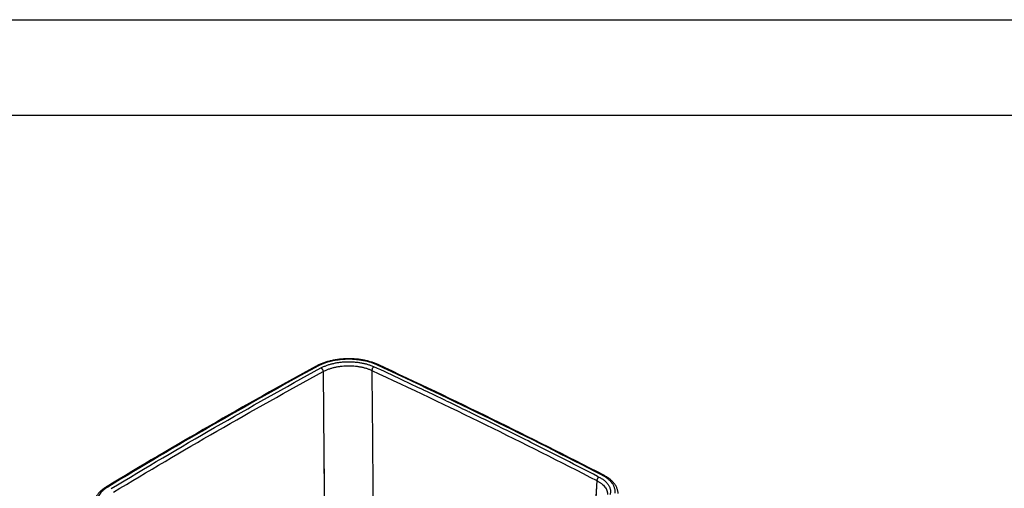
# Model space of a CAD drawing. Units: inches. Extents: x 0 to 17, y 0 to 11.
# Drawn here: x 3 to 8.2, y 8.5 to 11 of the extents above; entities that cross this region are included whole.
import ezdxf

# ---------------------------------------------------------------- set-up
doc = ezdxf.new("R2010")
doc.units = ezdxf.units.IN
doc.header["$LTSCALE"] = 0.935
doc.header["$MEASUREMENT"] = 0
doc.layers.get('0').update_dxf_attribs({"linetype": 'CONTINUOUS'})

msp = doc.modelspace()

# ---------------------------------------------------------------- linework, layer by layer
at = {"color": 7, "linetype": 'Continuous'}
for p, q in [((0, 11), (17, 11)), ((0.5, 10.5), (16.5, 10.5)), ((4.5842, 9.1546), (4.5881, 8.7223)), ((5.1139, 9.0563), (5.1143, 9.0561)), ((5.1139, 9.0563), (5.1142, 9.0561)), ((5.2311, 9.0003), (5.2352, 8.9983)), ((5.2311, 9.0003), (5.2352, 8.9983)), ((5.3462, 8.9448), (5.3503, 8.9428)), ((5.4608, 8.8889), (5.4649, 8.8869)), ((5.4608, 8.8889), (5.4649, 8.8869)), ((4.5881, 8.7223), (4.5894, 8.57)), ((4.5885, 8.6682), (4.5894, 8.57)), ((6.0256, 8.605), (6.0326, 8.6015)), ((6.0257, 8.605), (6.0326, 8.6015)), ((4.5894, 8.57), (4.5902, 8.4819)), ((4.5894, 8.57), (4.5896, 8.5442)), ((6.0215, 8.5824), (6.0128, 8.4414))]:
    msp.add_line(p, q, dxfattribs=at)
msp.add_lwpolyline([(6.0215, 8.5824), (6.0138, 8.4569), (6.0128, 8.4414)], dxfattribs=at)
for centre, radius, start, end in [((-8.9779, -20.6083), 32.8416, 64.81473, 65.09833), ((-8.8523, -20.3407), 32.5459, 64.58823, 64.81445), ((-8.7412, -20.1066), 32.2868, 64.35757, 64.58733), ((-8.6268, -19.8683), 32.0225, 64.12874, 64.34916), ((-8.5144, -19.6363), 31.7646, 63.89868, 64.12035), ((-8.4009, -19.4045), 31.5066, 63.66739, 63.89028), ((-8.2888, -19.1778), 31.2537, 63.43483, 63.66725), ((-8.0763, -18.7535), 30.7791, 62.73111, 63.43533)]:
    msp.add_arc(centre, radius, start, end, dxfattribs=at)
for points, knots in [([(4.8729, 9.1909), (4.8671, 9.1935), (4.8551, 9.1986), (4.8363, 9.205), (4.8165, 9.2105), (4.7959, 9.2149), (4.7745, 9.2183), (4.7527, 9.2205), (4.7306, 9.2217), (4.7084, 9.2217), (4.6862, 9.2206), (4.6643, 9.2184), (4.6429, 9.2151), (4.622, 9.2107), (4.602, 9.2054), (4.5829, 9.199), (4.565, 9.1916), (4.5536, 9.186), (4.5481, 9.183)], [0, 0, 0, 0, 0.057173, 0.116564, 0.177952, 0.24106, 0.305566, 0.371113, 0.437321, 0.503795, 0.570135, 0.635941, 0.700829, 0.764432, 0.826417, 0.88649, 0.94441, 1, 1, 1, 1]), ([(4.8661, 9.1899), (4.8606, 9.1924), (4.8492, 9.1972), (4.8314, 9.2033), (4.8125, 9.2085), (4.7927, 9.2128), (4.7723, 9.216), (4.7513, 9.2181), (4.7301, 9.2192), (4.7087, 9.2192), (4.6874, 9.2182), (4.6664, 9.2161), (4.6458, 9.213), (4.6259, 9.2088), (4.6067, 9.2037), (4.5886, 9.1976), (4.5716, 9.1906), (4.5608, 9.1853), (4.5557, 9.1825)], [0, 0, 0, 0, 0.056574, 0.115659, 0.176969, 0.240172, 0.304902, 0.370762, 0.437337, 0.5042, 0.570919, 0.637063, 0.702213, 0.765965, 0.827942, 0.8878, 0.945235, 1, 1, 1, 1]), ([(4.5727, 9.1734), (4.5773, 9.1759), (4.5869, 9.1807), (4.6021, 9.1869), (4.6183, 9.1923), (4.6355, 9.1969), (4.6533, 9.2007), (4.6717, 9.2035), (4.6905, 9.2054), (4.7096, 9.2063), (4.7287, 9.2063), (4.7477, 9.2053), (4.7664, 9.2034), (4.7847, 9.2005), (4.8024, 9.1967), (4.8193, 9.1921), (4.8353, 9.1866), (4.8455, 9.1823), (4.8504, 9.18)], [0, 0, 0, 0, 0.054766, 0.1122, 0.172054, 0.23403, 0.297781, 0.362931, 0.429077, 0.495798, 0.562663, 0.629241, 0.695102, 0.759831, 0.823033, 0.884342, 0.943425, 1, 1, 1, 1]), ([(4.5481, 9.183), (4.3605, 9.0806), (3.9903, 8.8734), (3.6248, 8.658), (3.4447, 8.549)], [0, 0, 0, 0, 0.503764, 1, 1, 1, 1]), ([(4.5557, 9.1825), (4.3682, 9.0802), (3.9982, 8.8731), (3.6329, 8.6578), (3.4529, 8.5489)], [0, 0, 0, 0, 0.503769, 1, 1, 1, 1]), ([(3.4714, 8.5406), (3.6511, 8.6494), (4.0159, 8.8644), (4.3854, 9.0713), (4.5727, 9.1734)], [0, 0, 0, 0, 0.496229, 1, 1, 1, 1]), ([(3.4834, 8.5221), (3.6631, 8.6308), (4.0277, 8.8457), (4.397, 9.0524), (4.5842, 9.1546)], [0, 0, 0, 0, 0.496225, 1, 1, 1, 1]), ([(4.5557, 9.1825), (4.5551, 9.1829), (4.5537, 9.1834), (4.552, 9.1838), (4.5507, 9.1838), (4.5498, 9.1836), (4.5489, 9.1834), (4.5484, 9.1832), (4.5481, 9.183)], [0, 0, 0, 0, 0.282575, 0.539434, 0.659738, 0.775724, 0.888655, 1, 1, 1, 1]), ([(4.5727, 9.1734), (4.5734, 9.173), (4.5749, 9.1721), (4.577, 9.1703), (4.579, 9.1681), (4.5807, 9.1656), (4.5821, 9.1629), (4.5832, 9.1601), (4.5839, 9.1573), (4.5841, 9.1555), (4.5842, 9.1546)], [0, 0, 0, 0, 0.111579, 0.232026, 0.359338, 0.490886, 0.623701, 0.754712, 0.880989, 1, 1, 1, 1]), ([(4.5842, 9.1546), (4.5884, 9.1569), (4.5972, 9.1613), (4.6113, 9.1671), (4.6262, 9.1721), (4.642, 9.1764), (4.6584, 9.1798), (4.6754, 9.1824), (4.6927, 9.1842), (4.7102, 9.185), (4.7278, 9.185), (4.7453, 9.1841), (4.7626, 9.1823), (4.7794, 9.1796), (4.7957, 9.1761), (4.8113, 9.1718), (4.826, 9.1667), (4.8354, 9.1627), (4.8399, 9.1606)], [0, 0, 0, 0, 0.054819, 0.112284, 0.172154, 0.234129, 0.29787, 0.363001, 0.429122, 0.495815, 0.562652, 0.629203, 0.695042, 0.759758, 0.822956, 0.884273, 0.943381, 1, 1, 1, 1]), ([(4.8504, 9.18), (4.8497, 9.1796), (4.8483, 9.1786), (4.8464, 9.1767), (4.8446, 9.1744), (4.843, 9.1718), (4.8417, 9.1691), (4.8408, 9.1663), (4.8401, 9.1634), (4.8399, 9.1615), (4.8399, 9.1606)], [0, 0, 0, 0, 0.108956, 0.227855, 0.354595, 0.486386, 0.620057, 0.752296, 0.879892, 1, 1, 1, 1]), ([(4.8399, 9.1606), (5.0402, 9.0677), (5.4361, 8.879), (5.828, 8.6822), (6.0215, 8.5824)], [0, 0, 0, 0, 0.503516, 1, 1, 1, 1]), ([(4.8399, 9.1606), (4.8419, 8.9333), (4.8461, 8.4783), (4.8506, 8.0233), (4.8528, 7.7956)], [0, 0, 0, 0, 0.499618, 1, 1, 1, 1]), ([(4.8661, 9.1899), (4.8667, 9.1903), (4.8678, 9.1908), (4.8694, 9.1913), (4.8706, 9.1914), (4.8714, 9.1913), (4.8722, 9.1911), (4.8727, 9.191), (4.8729, 9.1909)], [0, 0, 0, 0, 0.286088, 0.543704, 0.6635, 0.778513, 0.890137, 1, 1, 1, 1]), ([(6.0499, 8.6106), (5.856, 8.7106), (5.4634, 8.9078), (5.0667, 9.0968), (4.8661, 9.1899)], [0, 0, 0, 0, 0.49649, 1, 1, 1, 1]), ([(6.0573, 8.6112), (5.8633, 8.7113), (5.4705, 8.9086), (5.0737, 9.0977), (4.8729, 9.1909)], [0, 0, 0, 0, 0.496494, 1, 1, 1, 1]), ([(6.0326, 8.6015), (6.0318, 8.6011), (6.0303, 8.6001), (6.0283, 8.5982), (6.0264, 8.596), (6.0248, 8.5935), (6.0234, 8.5908), (6.0224, 8.588), (6.0217, 8.5852), (6.0215, 8.5833), (6.0215, 8.5824)], [0, 0, 0, 0, 0.111112, 0.231283, 0.358493, 0.490085, 0.623053, 0.754284, 0.880796, 1, 1, 1, 1]), ([(6.0326, 8.6015), (6.0354, 8.6), (6.0408, 8.5971), (6.0486, 8.5922), (6.0559, 8.5872), (6.0625, 8.5819), (6.0686, 8.5764), (6.074, 8.5708), (6.0788, 8.5649), (6.0829, 8.5589), (6.0864, 8.5528), (6.0891, 8.5466), (6.0912, 8.5403), (6.0925, 8.534), (6.0931, 8.5276), (6.093, 8.5211), (6.0922, 8.5148), (6.0912, 8.5106), (6.0905, 8.5085)], [0, 0, 0, 0, 0.079558, 0.156361, 0.23036, 0.301549, 0.369958, 0.435667, 0.498806, 0.559558, 0.618168, 0.674939, 0.730231, 0.784456, 0.838068, 0.891544, 0.945365, 1, 1, 1, 1]), ([(6.0499, 8.6106), (6.0505, 8.6109), (6.0518, 8.6115), (6.0535, 8.6119), (6.0547, 8.6119), (6.0556, 8.6118), (6.0565, 8.6116), (6.057, 8.6114), (6.0573, 8.6112)], [0, 0, 0, 0, 0.283158, 0.540139, 0.660358, 0.776183, 0.888899, 1, 1, 1, 1]), ([(6.1169, 8.5176), (6.1172, 8.5198), (6.1175, 8.5241), (6.1173, 8.5305), (6.1165, 8.537), (6.115, 8.5434), (6.1129, 8.5497), (6.1101, 8.556), (6.1067, 8.5621), (6.1026, 8.5682), (6.098, 8.5741), (6.0909, 8.582), (6.0827, 8.5894), (6.0736, 8.5962), (6.0635, 8.6031), (6.0555, 8.6077), (6.0499, 8.6106)], [0, 0, 0, 0, 0.052858, 0.105604, 0.158625, 0.2123, 0.266987, 0.323013, 0.380667, 0.440197, 0.501808, 0.56566, 0.700471, 0.771624, 0.845283, 1, 1, 1, 1]), ([(6.1334, 8.5157), (6.1333, 8.5181), (6.1329, 8.5229), (6.1316, 8.5299), (6.1297, 8.5369), (6.1272, 8.5437), (6.1241, 8.5504), (6.1192, 8.5592), (6.1116, 8.5697), (6.1006, 8.5815), (6.0878, 8.5924), (6.0733, 8.6025), (6.0628, 8.6084), (6.0573, 8.6112)], [0, 0, 0, 0, 0.055674, 0.111574, 0.167865, 0.224706, 0.282259, 0.340686, 0.460698, 0.585934, 0.717249, 0.855192, 1, 1, 1, 1]), ([(3.4447, 8.549), (3.44, 8.5461), (3.431, 8.5402), (3.4186, 8.5304), (3.4077, 8.5198), (3.3985, 8.5086), (3.3922, 8.4987), (3.3881, 8.4905), (3.3855, 8.4843), (3.3834, 8.4779), (3.3819, 8.4715), (3.3809, 8.465), (3.3805, 8.4606), (3.3805, 8.4585)], [0, 0, 0, 0, 0.142735, 0.279154, 0.409603, 0.534674, 0.655188, 0.714079, 0.772217, 0.829739, 0.886787, 0.943491, 1, 1, 1, 1]), ([(3.4529, 8.5489), (3.4483, 8.5461), (3.4396, 8.5403), (3.4278, 8.5308), (3.4177, 8.5207), (3.4095, 8.5102), (3.4041, 8.5009), (3.4008, 8.4934), (3.3989, 8.4878), (3.3975, 8.4821), (3.3966, 8.4764), (3.3963, 8.4708), (3.3964, 8.4651), (3.397, 8.4594), (3.3982, 8.4537), (3.3998, 8.4481), (3.402, 8.4425), (3.4046, 8.437), (3.4089, 8.4297), (3.4154, 8.4207), (3.4251, 8.4106), (3.4365, 8.401), (3.4495, 8.3921), (3.4589, 8.3868), (3.4639, 8.3842)], [0, 0, 0, 0, 0.074482, 0.144558, 0.210309, 0.272003, 0.330125, 0.358083, 0.385437, 0.412311, 0.438842, 0.465174, 0.491455, 0.517837, 0.544468, 0.571489, 0.599033, 0.62722, 0.656157, 0.716601, 0.780966, 0.849589, 0.92261, 1, 1, 1, 1]), ([(3.4529, 8.5489), (3.4522, 8.5492), (3.4507, 8.5497), (3.4489, 8.55), (3.4475, 8.5499), (3.4465, 8.5498), (3.4456, 8.5494), (3.445, 8.5492), (3.4447, 8.549)], [0, 0, 0, 0, 0.280171, 0.536541, 0.657201, 0.77385, 0.887661, 1, 1, 1, 1]), ([(6.0215, 8.5824), (6.0259, 8.5801), (6.0343, 8.5754), (6.0458, 8.5673), (6.0557, 8.5587), (6.0639, 8.5495), (6.0692, 8.5413), (6.0725, 8.5347), (6.0744, 8.5297), (6.0758, 8.5246), (6.0768, 8.5195), (6.0772, 8.5144), (6.0772, 8.511), (6.0771, 8.5093)], [0, 0, 0, 0, 0.153933, 0.298354, 0.433253, 0.559065, 0.676761, 0.733081, 0.788012, 0.84184, 0.894885, 0.947487, 1, 1, 1, 1])]:
    msp.add_open_spline(points, degree=3, knots=knots, dxfattribs=at)

doc.saveas('drawing.dxf')
